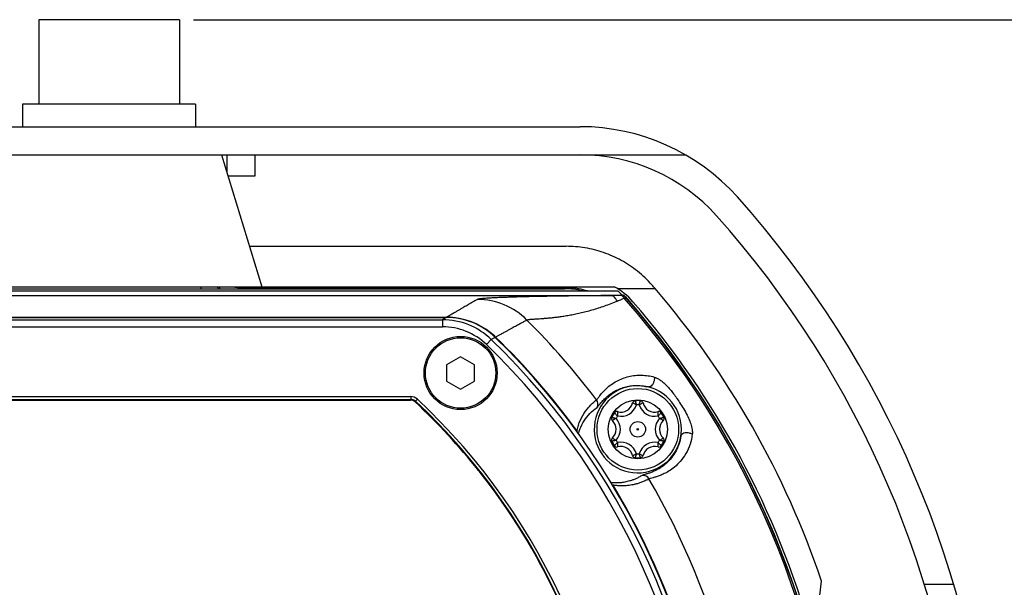
# Model space of a CAD drawing. Units: inches. Extents: x 714 to 4081, y 276 to 4950.
# Drawn here: x 2987 to 3057, y 3722 to 3763 of the extents above; entities that cross this region are included whole.
import ezdxf

# ---------------------------------------------------------------- set-up
doc = ezdxf.new("R2010")
doc.units = ezdxf.units.IN
doc.header["$MEASUREMENT"] = 0
doc.layers.add('02___PRT_ALL_AXES', color=7, linetype='Continuous')
doc.styles.get("Standard").update_dxf_attribs({"font": 'Gulim.ttf'})
doc.dimstyles.get("Standard").update_dxf_attribs({"dimtxt": 0.18, "dimasz": 0.18, "dimexe": 0.18, "dimexo": 0.0625, "dimgap": 0.09, "dimtad": 0, "dimtih": 1, "dimtoh": 1, "dimdec": 4, "dimzin": 0, "dimdsep": 46, "dimtxsty": 'Standard', "dimcen": 0.09, "dimadec": 0, "dimazin": 0, "dimtfac": 1, "dimtdec": 4, "dimtofl": 0, "dimtmove": 0, "dimatfit": 3, "dimfxl": 0, "dimtolj": 1, "dimtzin": 0, "dimarcsym": 0})

# ---------------------------------------------------------------- blocks, each defined once
blk = doc.blocks.new('*D18')
at = {"color": 3, "lineweight": -2, "ltscale": 6}
for p, q in [((2999.029, 3762.784), (3166.043, 3762.784)), ((3165.043, 3754.784), (3165.043, 3548.486)), ((3040.172, 3540.486), (3166.043, 3540.486))]:
    blk.add_line(p, q, dxfattribs=at)
at = {"color": 3, "ltscale": 6}
for points in [[(3163.71, 3754.784), (3166.377, 3754.784), (3165.043, 3762.784)], [(3163.71, 3548.486), (3166.377, 3548.486), (3165.043, 3540.486)]]:
    blk.add_solid(points, dxfattribs=at)
at = {"layer": 'Defpoints', "color": 0, "ltscale": 6}
for p in [(2998.029, 3762.784), (3039.172, 3540.486), (3165.043, 3540.486)]:
    blk.add_point(p, dxfattribs=at)
at = {"color": 4, "ltscale": 6, "insert": (3158.917, 3651.635), "char_height": 10, "attachment_point": 5, "rotation": 90}
blk.add_mtext('\\A1;222.3', dxfattribs=at)

msp = doc.modelspace()

# ---------------------------------------------------------------- linework, layer by layer
at = {"color": 7, "linetype": 'Continuous'}
for p, q in [((2959.522, 3755.184), (3026.536, 3755.184)), ((2952.039, 3753.184), (3034.019, 3753.184)), ((3001.029, 3753.184), (3003.897, 3743.805)), ((3001.429, 3751.876), (3001.429, 3753.184)), ((3003.429, 3751.684), (3003.429, 3753.184)), ((3001.488, 3751.684), (3003.429, 3751.684)), ((3003.016, 3746.684), (3025.543, 3746.684)), ((3029.23, 3743.509), (2956.828, 3743.509)), ((2957.234, 3743.184), (3028.824, 3743.184)), ((2960.634, 3743.671), (3025.424, 3743.671)), ((2982.162, 3743.806), (3003.896, 3743.806)), ((3000.868, 3743.792), (3000.905, 3743.671)), ((3002.361, 3743.749), (3025.515, 3743.749)), ((3003.897, 3743.805), (3028.947, 3743.805)), ((3029.278, 3743.187), (3028.832, 3743.184)), ((3029.167, 3743.684), (3031.862, 3743.684)), ((3029.394, 3743.188), (3029.278, 3743.187)), ((3029.511, 3743.188), (3029.394, 3743.188)), ((3029.661, 3743.001), (3029.743, 3743.073)), ((3029.743, 3743.073), (3029.745, 3743.076)), ((2969.052, 3741.63), (3017.007, 3741.63)), ((3018.029, 3738.834), (3017.033, 3738.259)), ((3017.033, 3738.259), (3017.033, 3737.109)), ((3019.025, 3738.259), (3018.029, 3738.834)), ((3019.025, 3737.109), (3019.025, 3738.259)), ((3017.033, 3737.109), (3018.029, 3736.534)), ((3018.029, 3736.534), (3019.025, 3737.109)), ((2971.602, 3735.759), (3014.456, 3735.759)), ((3043.261, 3719.184), (3043.703, 3722.884))]:
    msp.add_line(p, q, dxfattribs=at)
at = {"color": 9, "linetype": 'Continuous'}
for p, q in [((2999.589, 3743.671), (2999.589, 3743.792)), ((3029.511, 3743.188), (3029.521, 3743.21)), ((3029.736, 3743.087), (3029.746, 3743.109)), ((3017.28, 3741.788), (3017.034, 3741.645)), ((2969.025, 3741.645), (3017.034, 3741.645)), ((2969.327, 3741.471), (3016.731, 3741.471)), ((3017.007, 3741.63), (3016.731, 3741.471)), ((3016.731, 3741.471), (3016.731, 3740.971)), ((3017.034, 3741.645), (3017.034, 3741.628)), ((2969.327, 3740.971), (3016.731, 3740.971)), ((3020.771, 3740.367), (3020.519, 3740.231)), ((3020.209, 3740.063), (3019.862, 3739.704)), ((3020.492, 3740.216), (3020.209, 3740.063)), ((3020.519, 3740.231), (3020.498, 3740.209)), ((2971.581, 3736.012), (3014.477, 3736.012)), ((2971.581, 3735.812), (3014.477, 3735.812)), ((3014.456, 3735.759), (3014.477, 3735.812)), ((3014.477, 3736.012), (3014.477, 3735.812)), ((3014.797, 3735.625), (3014.818, 3735.677)), ((3014.954, 3735.823), (3014.818, 3735.677)), ((3026.291, 3733.591), (3026.243, 3733.555)), ((3028.866, 3729.719), (3028.811, 3729.686)), ((3050.998, 3722.684), (3053.087, 3722.684))]:
    msp.add_line(p, q, dxfattribs=at)
at = {"color": 7, "linetype": 'Continuous'}
msp.add_lwpolyline([(3000.784, 3743.671), (3000.781, 3743.678), (3000.738, 3743.774)], dxfattribs=at)
for centre, radius in [((3018.029, 3737.684), 2.6), ((3030.629, 3733.684), 0.55)]:
    msp.add_circle(centre, radius, dxfattribs=at)
at = {"color": 9, "linetype": 'Continuous'}
msp.add_circle((3030.629, 3733.684), 0.05, dxfattribs=at)
at = {"color": 7, "linetype": 'Continuous'}
for centre, radius, start, end in [((3026.536, 3740.184), 15, 41.84815, 90), ((3026.536, 3740.184), 13, 41.84815, 90), ((2984.076, 3702.156), 72, 4.40342, 41.84815), ((2984.076, 3702.156), 70, 4.52949, 41.84815), ((3025.424, 3738.468), 5.204, 75.74445, 90.00189), ((3025.515, 3738.743), 5.006, 86.49691, 89.99871), ((3025.515, 3738.746), 5.003, 72.22649, 86.49995), ((3026.885, 3739.805), 4.5, 40.89857, 62.73396), ((2984.029, 3702.684), 60.908, 41.69548, 42.08816), ((3029.527, 3742.87), 0.3, 43.26121, 92.8531), ((3029.521, 3742.91), 0.3, 77.63025, 89.95458), ((3029.522, 3742.912), 0.298, 53.85187, 77.72401), ((2984.029, 3702.684), 63, 18.70133, 40.60147), ((2984.029, 3702.684), 61.026, 3.85228, 41.48467), ((2984.029, 3702.684), 61.198, 15.64149, 40.89857), ((3017.008, 3736.629), 5.001, 45.83643, 90.00908), ((2984.029, 3702.684), 52.327, 314.17184, 45.82816), ((3030.629, 3733.684), 3.1, 0.00139, 351.27833), ((3014.456, 3735.259), 0.5, 46.95254, 90.00026), ((2984.029, 3702.684), 45.075, 38.51618, 46.9528), ((3029.436, 3735.752), 0.847, 253.28773, 346.71227), ((3030.455, 3735.511), 0.2, 95.45468, 166.71227), ((3030.629, 3733.684), 2.035, 84.54532, 95.45468), ((3030.804, 3735.511), 0.2, 13.28773, 84.54532), ((3031.823, 3735.752), 0.847, 193.28773, 286.71227), ((3030.629, 3733.684), 2.035, 144.54532, 155.45468), ((3029.134, 3734.749), 0.2, 73.28773, 144.54532), ((3032.124, 3734.749), 0.2, 35.45468, 106.71227), ((3030.629, 3733.684), 2.035, 24.54532, 35.45468), ((3028.96, 3734.446), 0.2, 155.45468, 226.71227), ((3028.242, 3733.684), 0.847, 313.28773, 46.71227), ((3033.016, 3733.684), 0.847, 133.28773, 226.71227), ((3032.298, 3734.446), 0.2, 313.28773, 24.54532), ((3030.63, 3733.684), 3.099, 351.27758, 0.00086), ((3028.96, 3732.922), 0.2, 133.28773, 204.54532), ((3030.629, 3733.684), 2.035, 204.54532, 215.45468), ((3030.629, 3733.684), 2.035, 324.54532, 335.45468), ((3032.298, 3732.922), 0.2, 335.45468, 46.71227), ((3029.134, 3732.62), 0.2, 215.45468, 286.71227), ((3029.436, 3731.617), 0.847, 13.28773, 106.71227), ((3031.823, 3731.617), 0.847, 73.28773, 166.71227), ((3032.124, 3732.62), 0.2, 253.28773, 324.54532), ((3030.455, 3731.857), 0.2, 193.28773, 264.54532), ((3030.629, 3733.684), 2.035, 264.54532, 275.45468), ((3030.804, 3731.857), 0.2, 275.45468, 346.71227), ((2984.029, 3702.684), 45.093, 24.87324, 38.43814)]:
    msp.add_arc(centre, radius, start, end, dxfattribs=at)
at = {"color": 9, "linetype": 'Continuous'}
for centre, radius, start, end in [((3019.21, 3737.905), 5.004, 45.01999, 89.91719), ((3022.741, 3758.059), 16.571, 292.90685, 293.17015), ((3022.682, 3758.195), 16.72, 293.17144, 293.73986), ((3021.924, 3759.917), 18.601, 293.74126, 294.5824), ((2984.029, 3702.684), 60.892, 318.53842, 41.46158), ((2984.029, 3702.684), 61.004, 318.52491, 41.47509), ((3016.731, 3736.47), 5, 45.93721, 90.00297), ((3017.033, 3736.641), 5.005, 87.2131, 89.99432), ((3017.034, 3736.644), 5.001, 51.63699, 87.21822), ((2984.029, 3702.684), 54.786, 37.15941, 45.03206), ((3016.732, 3736.47), 4.501, 45.94178, 90.01039), ((3017.034, 3736.646), 5, 45.81639, 51.63064), ((2984.029, 3702.684), 51.521, 314.06587, 45.93413), ((2984.029, 3702.684), 52.021, 314.06586, 45.93415), ((2984.029, 3702.684), 52.357, 36.17837, 45.818), ((3014.477, 3735.311), 0.7, 46.98775, 89.99314), ((3014.477, 3735.312), 0.5, 46.9762, 90.00315), ((2984.029, 3702.684), 45.127, 313.02065, 46.97935), ((2984.029, 3702.684), 45.327, 313.02065, 46.97935), ((3027.293, 3735.475), 0.5, 331.83022, 37.17501), ((3029.436, 3735.752), 1.147, 256.98362, 343.01583), ((3030.629, 3733.684), 1.735, 86.81197, 93.18803), ((3031.823, 3735.752), 1.147, 196.98417, 283.01636), ((3030.629, 3733.684), 1.735, 146.81311, 153.18601), ((3028.242, 3733.684), 1.147, 316.98319, 43.01681), ((3033.016, 3733.684), 1.147, 136.9832, 223.0168), ((3030.629, 3733.684), 1.735, 26.81398, 33.18694), ((3029.829, 3732.797), 3.626, 160.93926, 167.35495), ((3025.889, 3733.295), 0.499, 7.14651, 36.28255), ((3029.451, 3732.524), 3.171, 158.54844, 164.93137), ((3030.629, 3733.684), 1.735, 206.81399, 213.18689), ((3029.436, 3731.617), 1.147, 16.98422, 103.01639), ((3031.823, 3731.617), 1.147, 76.98364, 163.01578), ((3030.629, 3733.684), 1.735, 326.81306, 333.18602), ((3030.629, 3733.684), 1.735, 266.81186, 273.18814), ((3030.991, 3729.915), 0.5, 30.09141, 95.43624), ((3029.454, 3733.713), 4.058, 296.87054, 299.04443), ((2984.029, 3702.684), 54.786, 329.89284, 30.10716), ((2984.029, 3702.684), 52.357, 328.91181, 31.08819)]:
    msp.add_arc(centre, radius, start, end, dxfattribs=at)
at = {"color": 7, "linetype": 'Continuous'}
for centre, major_axis, ratio, start_param, end_param in [((2984.029, 3701.624), (0, 63.7), 0.999861, -0.849595, -0.84413), ((3002.361, 3745.749), (-0.585, 1.913), 0.999833, 2.645648, 2.844933), ((2984.029, 3663.3), (0, 78.792), 0.866113, -0.544017, -0.543117)]:
    msp.add_ellipse(centre, major_axis=major_axis, ratio=ratio, start_param=start_param, end_param=end_param, dxfattribs=at)
for points, start_tangent, end_tangent in [([(3031.632, 3743.945), (3030.611, 3744.911), (3029.448, 3745.683), (3028.195, 3746.238), (3026.873, 3746.574), (3025.543, 3746.684)], (-0.66433, 0.747439), (-1, 0)), ([(3029.661, 3743.001), (3029.618, 3743.063), (3029.575, 3743.118), (3029.512, 3743.17)], (-0.669662, 0.742666), (-0.999981, -0.006199)), ([(3033.693, 3733.214), (3033.542, 3732.594), (3033.271, 3732.017), (3032.92, 3731.535), (3032.551, 3731.179), (3032.211, 3730.932), (3031.908, 3730.761), (3031.642, 3730.641), (3031.408, 3730.556)], (-0.137685, -0.990476), (-0.950322, -0.311268)), ([(3031.408, 3730.556), (3031.202, 3730.493), (3031.037, 3730.447)], (-0.950322, -0.311268), (-0.968311, -0.249749)), ([(3031.037, 3730.447), (3030.944, 3730.413)], (-0.968311, -0.249749), (-0.847293, -0.531126))]:
    msp.add_spline(points, degree=3, dxfattribs=dict(at, start_tangent=start_tangent, end_tangent=end_tangent))
at = {"color": 9, "linetype": 'Continuous'}
for points, start_tangent, end_tangent in [([(3028.824, 3743.184), (3028.159, 3743.18), (3027.495, 3743.174), (3026.833, 3743.168), (3026.178, 3743.161), (3025.535, 3743.152), (3024.906, 3743.143), (3024.296, 3743.133), (3023.709, 3743.122), (3023.148, 3743.11), (3022.616, 3743.098), (3022.116, 3743.084), (3021.65, 3743.07), (3021.221, 3743.056), (3020.831, 3743.041), (3020.481, 3743.025), (3020.172, 3743.009), (3019.905, 3742.993), (3019.681, 3742.977), (3019.5, 3742.96), (3019.362, 3742.944), (3019.268, 3742.927), (3019.217, 3742.91)], (-0.999983, -0.00582), (-0.864639, -0.502394)), ([(3029.173, 3742.787), (3029.07, 3742.943), (3028.972, 3743.069), (3028.887, 3743.152), (3028.824, 3743.184)], (-0.518832, 0.854876), (-0.996114, 0.088073)), ([(3019.217, 3742.91), (3019.128, 3742.858), (3019.03, 3742.801), (3018.925, 3742.74), (3018.811, 3742.674), (3018.688, 3742.603), (3018.556, 3742.526), (3018.413, 3742.443), (3018.259, 3742.354), (3018.092, 3742.257), (3017.912, 3742.153), (3017.718, 3742.041), (3017.508, 3741.919), (3017.28, 3741.788)], (-0.895527, -0.445007), (-0.865811, -0.500371)), ([(3029.191, 3742.795), (3028.709, 3742.6), (3028.253, 3742.432), (3027.805, 3742.281), (3027.367, 3742.148), (3026.94, 3742.031), (3026.526, 3741.929), (3026.126, 3741.842), (3025.742, 3741.769), (3025.375, 3741.708), (3025.027, 3741.657), (3024.7, 3741.616), (3024.393, 3741.583), (3024.11, 3741.557), (3023.851, 3741.536), (3023.617, 3741.519), (3023.409, 3741.506), (3023.228, 3741.494), (3023.075, 3741.484), (3022.95, 3741.475), (3022.854, 3741.466), (3022.747, 3741.445)], (-0.921575, -0.388201), (-0.912244, -0.409648)), ([(3022.747, 3741.445), (3022.656, 3741.396), (3022.557, 3741.341), (3022.449, 3741.282), (3022.333, 3741.219), (3022.208, 3741.15), (3022.073, 3741.076), (3021.927, 3740.997), (3021.77, 3740.911), (3021.6, 3740.818), (3021.416, 3740.718), (3021.218, 3740.61), (3021.003, 3740.493), (3020.771, 3740.367)], (-0.771168, -0.636631), (-0.879056, -0.476718)), ([(3027.691, 3735.777), (3027.775, 3735.877), (3027.923, 3736.073), (3028.139, 3736.329), (3028.417, 3736.607), (3028.751, 3736.874), (3029.127, 3737.107), (3029.54, 3737.296), (3029.98, 3737.432), (3030.437, 3737.511), (3030.9, 3737.53), (3031.358, 3737.49), (3031.8, 3737.395)], (0.784652, 0.619936), (0.962597, -0.270937)), ([(3031.8, 3737.395), (3031.796, 3737.191), (3031.737, 3736.985), (3031.635, 3736.815), (3031.508, 3736.71), (3031.38, 3736.692)], (0.123777, -0.99231), (-0.975992, 0.217808)), ([(3031.8, 3737.395), (3031.988, 3737.321), (3032.193, 3737.201), (3032.411, 3737.038), (3032.638, 3736.831), (3032.87, 3736.58), (3033.106, 3736.289), (3033.346, 3735.959), (3033.601, 3735.583), (3033.876, 3735.152), (3034.134, 3734.696), (3034.328, 3734.269), (3034.454, 3733.875)], (0.962319, -0.271923), (0.236121, -0.971724)), ([(3027.734, 3735.239), (3027.812, 3735.326), (3027.948, 3735.497), (3028.145, 3735.722), (3028.396, 3735.966), (3028.695, 3736.202), (3029.03, 3736.409), (3029.396, 3736.577), (3029.784, 3736.701), (3030.186, 3736.775), (3030.593, 3736.798), (3030.994, 3736.769), (3031.38, 3736.692)], (0.817827, 0.575464), (0.966726, -0.255816)), ([(3026.402, 3733.981), (3026.719, 3734.666), (3027.149, 3735.262), (3027.691, 3735.777)], (0.325189, 0.945649), (0.785624, 0.618705)), ([(3030.533, 3735.416), (3030.463, 3735.456), (3030.397, 3735.491), (3030.34, 3735.519), (3030.296, 3735.54), (3030.269, 3735.553), (3030.26, 3735.557)], (-0.860385, 0.509645), (-0.911852, 0.410519)), ([(3030.436, 3735.71), (3030.439, 3735.7), (3030.45, 3735.672), (3030.466, 3735.626), (3030.486, 3735.565), (3030.51, 3735.493), (3030.533, 3735.416)], (0.344163, -0.93891), (0.289678, -0.957124)), ([(3030.726, 3735.416), (3030.749, 3735.493), (3030.772, 3735.565), (3030.792, 3735.626), (3030.809, 3735.672), (3030.819, 3735.7), (3030.823, 3735.71)], (0.289721, 0.957111), (0.343747, 0.939062)), ([(3030.998, 3735.557), (3030.989, 3735.553), (3030.962, 3735.54), (3030.918, 3735.519), (3030.861, 3735.491), (3030.795, 3735.456), (3030.726, 3735.416)], (-0.911881, -0.410455), (-0.860362, -0.509683)), ([(3026.5, 3733.684), (3026.813, 3734.289), (3027.225, 3734.804), (3027.734, 3735.239)], (0.364624, 0.931155), (0.818172, 0.574973)), ([(3029.177, 3734.634), (3029.122, 3734.692), (3029.072, 3734.748), (3029.029, 3734.796), (3028.998, 3734.834), (3028.978, 3734.857), (3028.972, 3734.865)], (-0.684022, 0.729461), (-0.641378, 0.767225)), ([(3029.192, 3734.94), (3029.191, 3734.93), (3029.188, 3734.9), (3029.184, 3734.852), (3029.181, 3734.789), (3029.178, 3734.714), (3029.177, 3734.634)], (-0.100476, -0.99494), (0.011218, -0.999937)), ([(3032.081, 3734.634), (3032.08, 3734.714), (3032.078, 3734.789), (3032.074, 3734.852), (3032.07, 3734.9), (3032.067, 3734.93), (3032.066, 3734.94)], (0.011173, 0.999938), (-0.100406, 0.994947)), ([(3032.287, 3734.865), (3032.28, 3734.857), (3032.261, 3734.834), (3032.229, 3734.796), (3032.187, 3734.748), (3032.136, 3734.692), (3032.081, 3734.634)], (-0.641039, -0.767509), (-0.684055, -0.729431)), ([(3028.778, 3734.53), (3028.788, 3734.528), (3028.818, 3734.523), (3028.866, 3734.514), (3028.929, 3734.501), (3029.003, 3734.485), (3029.081, 3734.467)], (0.985204, -0.171386), (0.973739, -0.227666)), ([(3029.081, 3734.467), (3029.012, 3734.426), (3028.948, 3734.386), (3028.895, 3734.351), (3028.855, 3734.324), (3028.831, 3734.307), (3028.823, 3734.301)], (-0.871572, -0.490268), (-0.811453, -0.584417)), ([(3032.178, 3734.467), (3032.256, 3734.485), (3032.329, 3734.501), (3032.392, 3734.514), (3032.44, 3734.522), (3032.47, 3734.528), (3032.48, 3734.53)], (0.973745, 0.227642), (0.985125, 0.17184)), ([(3032.435, 3734.301), (3032.427, 3734.307), (3032.403, 3734.324), (3032.363, 3734.351), (3032.31, 3734.386), (3032.246, 3734.426), (3032.178, 3734.467)], (-0.811407, 0.584482), (-0.871584, 0.490247)), ([(3034.504, 3733.33), (3034.315, 3733.405), (3034.102, 3733.43), (3033.905, 3733.402), (3033.76, 3733.325), (3033.693, 3733.214)], (-0.867395, 0.497621), (-0.176101, -0.984372)), ([(3034.454, 3733.875), (3034.493, 3733.676), (3034.51, 3733.493), (3034.504, 3733.33)], (0.236181, -0.971709), (-0.121276, -0.992619)), ([(3029.081, 3732.901), (3029.003, 3732.883), (3028.929, 3732.867), (3028.866, 3732.855), (3028.818, 3732.846), (3028.788, 3732.841), (3028.778, 3732.839)], (-0.973747, -0.227633), (-0.985125, -0.171837)), ([(3028.823, 3733.067), (3028.831, 3733.062), (3028.855, 3733.044), (3028.895, 3733.017), (3028.948, 3732.982), (3029.012, 3732.942), (3029.081, 3732.901)], (0.811409, -0.584478), (0.871589, -0.490238)), ([(3028.972, 3732.504), (3028.978, 3732.512), (3028.998, 3732.535), (3029.029, 3732.572), (3029.072, 3732.62), (3029.122, 3732.676), (3029.177, 3732.734)], (0.641039, 0.767509), (0.684055, 0.729431)), ([(3029.177, 3732.734), (3029.178, 3732.654), (3029.181, 3732.579), (3029.184, 3732.516), (3029.188, 3732.468), (3029.191, 3732.438), (3029.192, 3732.428)], (-0.011173, -0.999938), (0.100406, -0.994947)), ([(3034.504, 3733.33), (3034.342, 3732.616), (3034.043, 3731.954), (3033.65, 3731.405), (3033.237, 3731.002), (3032.853, 3730.724), (3032.512, 3730.534), (3032.212, 3730.404), (3031.948, 3730.312), (3031.715, 3730.246), (3031.529, 3730.199), (3031.424, 3730.166)], (-0.122176, -0.992508), (-0.875588, -0.483059)), ([(3032.066, 3732.428), (3032.067, 3732.438), (3032.07, 3732.468), (3032.074, 3732.516), (3032.078, 3732.58), (3032.08, 3732.655), (3032.081, 3732.734)], (0.100476, 0.99494), (-0.011218, 0.999937)), ([(3032.081, 3732.734), (3032.136, 3732.676), (3032.187, 3732.62), (3032.229, 3732.572), (3032.261, 3732.535), (3032.28, 3732.512), (3032.287, 3732.504)], (0.684022, -0.729461), (0.641378, -0.767225)), ([(3032.178, 3732.901), (3032.247, 3732.942), (3032.31, 3732.982), (3032.363, 3733.017), (3032.403, 3733.044), (3032.427, 3733.062), (3032.435, 3733.067)], (0.871558, 0.490293), (0.811446, 0.584428)), ([(3032.48, 3732.839), (3032.47, 3732.841), (3032.44, 3732.846), (3032.392, 3732.855), (3032.33, 3732.867), (3032.256, 3732.883), (3032.178, 3732.901)], (-0.985201, 0.171401), (-0.973733, 0.227694)), ([(3030.26, 3731.811), (3030.269, 3731.816), (3030.296, 3731.828), (3030.34, 3731.849), (3030.397, 3731.877), (3030.463, 3731.913), (3030.533, 3731.952)], (0.911881, 0.410455), (0.860362, 0.509683)), ([(3030.533, 3731.952), (3030.51, 3731.875), (3030.487, 3731.803), (3030.466, 3731.742), (3030.45, 3731.696), (3030.439, 3731.668), (3030.436, 3731.658)], (-0.289721, -0.957111), (-0.343747, -0.939062)), ([(3030.726, 3731.952), (3030.796, 3731.912), (3030.862, 3731.877), (3030.919, 3731.849), (3030.962, 3731.828), (3030.989, 3731.816), (3030.998, 3731.811)], (0.860385, -0.509645), (0.911852, -0.410519)), ([(3030.823, 3731.658), (3030.819, 3731.668), (3030.809, 3731.696), (3030.793, 3731.742), (3030.772, 3731.803), (3030.749, 3731.875), (3030.726, 3731.952)], (-0.344163, 0.93891), (-0.289678, 0.957124)), ([(3030.944, 3730.413), (3030.711, 3730.278), (3030.487, 3730.17), (3030.273, 3730.084), (3030.07, 3730.017), (3029.877, 3729.965), (3029.695, 3729.927), (3029.521, 3729.901), (3029.357, 3729.884), (3029.201, 3729.876), (3029.056, 3729.875), (3028.919, 3729.88), (3028.79, 3729.89), (3028.679, 3729.904)], (-0.846485, -0.532412), (-0.990918, 0.134466)), ([(3031.288, 3730.094), (3031.155, 3730.029), (3030.899, 3729.921), (3030.656, 3729.838), (3030.426, 3729.774), (3030.209, 3729.728), (3030.005, 3729.695), (3029.811, 3729.675), (3029.628, 3729.665), (3029.455, 3729.663), (3029.294, 3729.669), (3029.142, 3729.681), (3029, 3729.698), (3028.866, 3729.719)], (-0.89203, -0.451976), (-0.984484, 0.175475))]:
    msp.add_spline(points, degree=3, dxfattribs=dict(at, start_tangent=start_tangent, end_tangent=end_tangent))
at = {"layer": '02___PRT_ALL_AXES', "color": 7, "linetype": 'Continuous'}
for p, q in [((2988.029, 3762.784), (2988.029, 3756.784)), ((2998.029, 3762.784), (2988.029, 3762.784)), ((2998.029, 3762.784), (2998.029, 3756.784)), ((2986.879, 3756.784), (2986.879, 3755.184)), ((2999.179, 3756.784), (2986.879, 3756.784)), ((2999.179, 3756.784), (2999.179, 3755.184))]:
    msp.add_line(p, q, dxfattribs=at)
for centre, radius in [((3018.029, 3737.684), 2.5), ((3030.629, 3733.684), 2.9)]:
    msp.add_circle(centre, radius, dxfattribs=at)
at = {"layer": '02___PRT_ALL_AXES', "color": 9, "linetype": 'Continuous'}
msp.add_circle((3030.629, 3733.684), 2.1, dxfattribs=at)

# ---------------------------------------------------------------- dimensions: what is measured, and where the dimension line sits
at = {"color": 7, "ltscale": 6}
dim = msp.add_linear_dim(base=(3165.043, 3540.486), p1=(2998.029, 3762.784), p2=(3039.172, 3540.486), angle=90, dimstyle='Standard', override={"dimtxt": 10, "dimasz": 8, "dimexe": 1, "dimexo": 1, "dimgap": 1, "dimtad": 1, "dimtih": 0, "dimtoh": 0, "dimdec": 1, "dimcen": 0, "dimclrd": 3, "dimclre": 3, "dimclrt": 4, "dimadec": 1, "dimtdec": 1}, dxfattribs=at)
dim.commit()
dim.dimension.update_dxf_attribs({"geometry": '*D18', "text_midpoint": (3158.917, 3651.635)})

doc.saveas('drawing.dxf')
